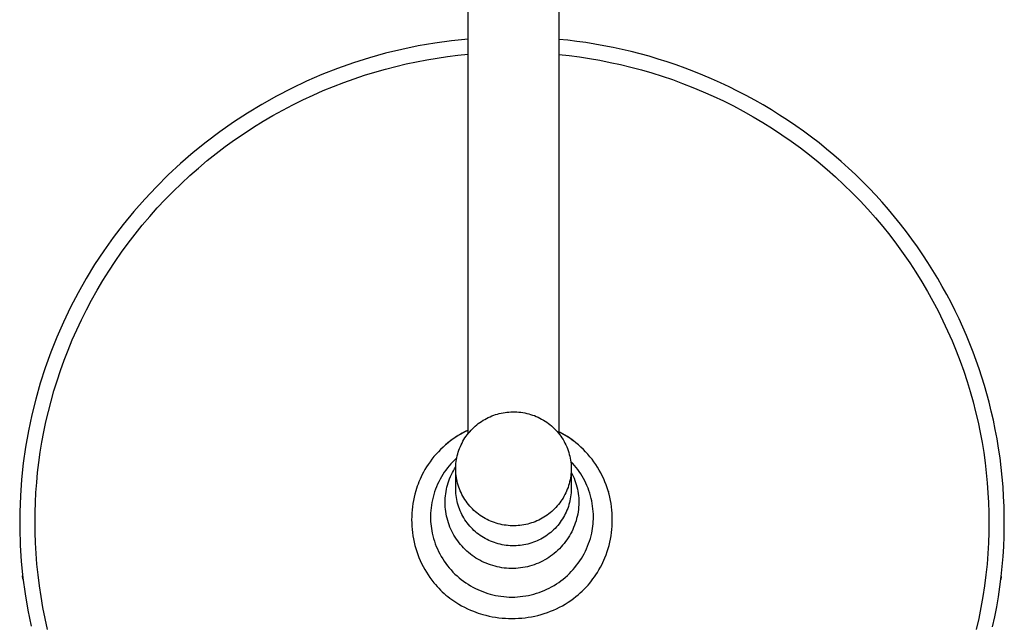
# Model space of a CAD drawing. Units: millimetres. Extents: x -650 to 416, y -2165 to 2218.
# Drawn here: x 145 to 383, y -2070 to -1924 of the extents above; entities that cross this region are included whole.
import ezdxf

# ---------------------------------------------------------------- set-up
doc = ezdxf.new("R2010")
doc.units = ezdxf.units.MM
doc.header["$MEASUREMENT"] = 0
doc.layers.add('Default', color=7, linetype='Continuous', true_color=0x000000)

msp = doc.modelspace()

# ---------------------------------------------------------------- linework, layer by layer
at = {"layer": 'Default', "color": 7, "true_color": 0xffffff}
for p, q in [((253.2, -2023.83), (253.2, -1758.09)), ((275.2, -1758.09), (275.2, -2023.86)), ((249.15, -1928.73), (245.13, -1929.28)), ((253.2, -1928.31), (249.15, -1928.73)), ((277.36, -1928.6), (275.2, -1928.38)), ((279.54, -1928.87), (277.36, -1928.6)), ((281.72, -1929.17), (279.54, -1928.87)), ((237.15, -1930.8), (233.2, -1931.76)), ((241.12, -1929.97), (237.15, -1930.8)), ((245.13, -1929.28), (241.12, -1929.97)), ((283.91, -1929.52), (281.72, -1929.17)), ((286.09, -1929.91), (283.91, -1929.52)), ((288.29, -1930.34), (286.09, -1929.91)), ((290.48, -1930.81), (288.29, -1930.34)), ((292.67, -1931.33), (290.48, -1930.81)), ((229.29, -1932.86), (225.41, -1934.08)), ((233.2, -1931.76), (229.29, -1932.86)), ((240.73, -1933.81), (243.24, -1933.33)), ((243.24, -1933.33), (245.74, -1932.91)), ((245.74, -1932.91), (248.24, -1932.55)), ((248.24, -1932.55), (250.72, -1932.25)), ((250.72, -1932.25), (253.2, -1931.99)), ((275.2, -1932.07), (277.66, -1932.33)), ((277.66, -1932.33), (280.14, -1932.65)), ((280.14, -1932.65), (282.62, -1933.03)), ((282.62, -1933.03), (285.12, -1933.46)), ((285.12, -1933.46), (287.62, -1933.95)), ((294.86, -1931.89), (292.67, -1931.33)), ((297.04, -1932.49), (294.86, -1931.89)), ((299.23, -1933.14), (297.04, -1932.49)), ((301.4, -1933.83), (299.23, -1933.14)), ((221.58, -1935.44), (217.8, -1936.93)), ((225.41, -1934.08), (221.58, -1935.44)), ((230.64, -1936.3), (233.17, -1935.59)), ((233.17, -1935.59), (235.69, -1934.94)), ((235.69, -1934.94), (238.21, -1934.34)), ((238.21, -1934.34), (240.73, -1933.81)), ((287.62, -1933.95), (290.13, -1934.5)), ((290.13, -1934.5), (292.64, -1935.11)), ((292.64, -1935.11), (295.15, -1935.78)), ((295.15, -1935.78), (297.66, -1936.5)), ((303.57, -1934.56), (301.4, -1933.83)), ((305.74, -1935.34), (303.57, -1934.56)), ((307.89, -1936.16), (305.74, -1935.34)), ((217.8, -1936.93), (214.07, -1938.54)), ((223.1, -1938.81), (225.61, -1937.92)), ((225.61, -1937.92), (228.13, -1937.08)), ((228.13, -1937.08), (230.64, -1936.3)), ((297.66, -1936.5), (300.16, -1937.29)), ((300.16, -1937.29), (302.66, -1938.14)), ((302.66, -1938.14), (305.15, -1939.05)), ((310.03, -1937.02), (307.89, -1936.16)), ((312.16, -1937.93), (310.03, -1937.02)), ((314.28, -1938.88), (312.16, -1937.93)), ((210.4, -1940.28), (206.79, -1942.14)), ((214.07, -1938.54), (210.4, -1940.28)), ((215.65, -1941.88), (218.12, -1940.79)), ((218.12, -1940.79), (220.61, -1939.77)), ((220.61, -1939.77), (223.1, -1938.81)), ((305.15, -1939.05), (307.64, -1940.02)), ((307.64, -1940.02), (310.11, -1941.05)), ((316.38, -1939.87), (314.28, -1938.88)), ((318.47, -1940.9), (316.38, -1939.87)), ((206.79, -1942.14), (203.24, -1944.13)), ((210.76, -1944.23), (213.19, -1943.02)), ((213.19, -1943.02), (215.65, -1941.88)), ((310.11, -1941.05), (312.56, -1942.14)), ((312.56, -1942.14), (315.01, -1943.29)), ((320.54, -1941.98), (318.47, -1940.9)), ((322.59, -1943.1), (320.54, -1941.98)), ((324.62, -1944.26), (322.59, -1943.1)), ((203.24, -1944.13), (199.77, -1946.23)), ((205.94, -1946.82), (208.34, -1945.49)), ((208.34, -1945.49), (210.76, -1944.23)), ((315.01, -1943.29), (317.43, -1944.51)), ((317.43, -1944.51), (319.83, -1945.78)), ((326.63, -1945.46), (324.62, -1944.26)), ((328.62, -1946.7), (326.63, -1945.46)), ((199.77, -1946.23), (196.36, -1948.45)), ((203.58, -1948.21), (205.94, -1946.82)), ((319.83, -1945.78), (322.2, -1947.11)), ((322.2, -1947.11), (324.55, -1948.51)), ((330.58, -1947.98), (328.62, -1946.7)), ((196.36, -1948.45), (193.04, -1950.79)), ((198.93, -1951.16), (201.24, -1949.66)), ((201.24, -1949.66), (203.58, -1948.21)), ((324.55, -1948.51), (326.88, -1949.96)), ((326.88, -1949.96), (329.17, -1951.47)), ((332.52, -1949.29), (330.58, -1947.98)), ((334.43, -1950.65), (332.52, -1949.29)), ((193.04, -1950.79), (189.8, -1953.24)), ((194.4, -1954.35), (196.65, -1952.73)), ((196.65, -1952.73), (198.93, -1951.16)), ((329.17, -1951.47), (331.43, -1953.04)), ((336.32, -1952.04), (334.43, -1950.65)), ((338.18, -1953.47), (336.32, -1952.04)), ((189.8, -1953.24), (186.64, -1955.79)), ((192.2, -1956.02), (194.4, -1954.35)), ((331.43, -1953.04), (333.66, -1954.66)), ((333.66, -1954.66), (335.85, -1956.34)), ((340, -1954.94), (338.18, -1953.47)), ((341.8, -1956.44), (340, -1954.94)), ((186.64, -1955.79), (183.56, -1958.45)), ((190.03, -1957.75), (192.2, -1956.02)), ((335.85, -1956.34), (338, -1958.07)), ((343.57, -1957.98), (341.8, -1956.44)), ((183.56, -1958.45), (180.59, -1961.21)), ((185.81, -1961.37), (187.9, -1959.54)), ((187.9, -1959.54), (190.03, -1957.75)), ((338, -1958.07), (340.11, -1959.86)), ((340.11, -1959.86), (342.18, -1961.69)), ((345.3, -1959.54), (343.57, -1957.98)), ((347, -1961.14), (345.3, -1959.54)), ((180.59, -1961.21), (177.7, -1964.08)), ((183.77, -1963.26), (185.81, -1961.37)), ((342.18, -1961.69), (344.2, -1963.58)), ((348.67, -1962.77), (347, -1961.14)), ((177.7, -1964.08), (174.92, -1967.04)), ((181.78, -1965.19), (183.77, -1963.26)), ((344.2, -1963.58), (346.18, -1965.51)), ((350.3, -1964.43), (348.67, -1962.77)), ((351.9, -1966.12), (350.3, -1964.43)), ((174.92, -1967.04), (172.24, -1970.09)), ((179.83, -1967.17), (181.78, -1965.19)), ((346.18, -1965.51), (348.11, -1967.49)), ((353.46, -1967.84), (351.9, -1966.12)), ((176.09, -1971.27), (177.94, -1969.2)), ((177.94, -1969.2), (179.83, -1967.17)), ((348.11, -1967.49), (349.98, -1969.51)), ((354.98, -1969.58), (353.46, -1967.84)), ((172.24, -1970.09), (169.66, -1973.23)), ((174.3, -1973.38), (176.09, -1971.27)), ((349.98, -1969.51), (351.81, -1971.58)), ((351.81, -1971.58), (353.59, -1973.68)), ((356.46, -1971.35), (354.98, -1969.58)), ((357.91, -1973.14), (356.46, -1971.35)), ((169.66, -1973.23), (167.25, -1976.38)), ((172.57, -1975.53), (174.3, -1973.38)), ((353.59, -1973.68), (355.31, -1975.83)), ((359.32, -1974.96), (357.91, -1973.14)), ((167.25, -1976.38), (164.95, -1979.61)), ((170.89, -1977.72), (172.57, -1975.53)), ((355.31, -1975.83), (356.97, -1978.01)), ((360.68, -1976.8), (359.32, -1974.96)), ((169.26, -1979.94), (170.89, -1977.72)), ((356.97, -1978.01), (358.58, -1980.23)), ((362.01, -1978.66), (360.68, -1976.8)), ((363.3, -1980.53), (362.01, -1978.66)), ((164.95, -1979.61), (162.76, -1982.92)), ((167.7, -1982.19), (169.26, -1979.94)), ((358.58, -1980.23), (360.13, -1982.48)), ((364.54, -1982.43), (363.3, -1980.53)), ((162.76, -1982.92), (160.69, -1986.3)), ((166.19, -1984.48), (167.7, -1982.19)), ((360.13, -1982.48), (361.62, -1984.76)), ((365.74, -1984.34), (364.54, -1982.43)), ((164.74, -1986.8), (166.19, -1984.48)), ((361.62, -1984.76), (363.06, -1987.06)), ((366.91, -1986.27), (365.74, -1984.34)), ((160.69, -1986.3), (158.74, -1989.75)), ((163.35, -1989.14), (164.74, -1986.8)), ((363.06, -1987.06), (364.43, -1989.4)), ((368.03, -1988.21), (366.91, -1986.27)), ((369.11, -1990.16), (368.03, -1988.21)), ((158.74, -1989.75), (156.9, -1993.26)), ((162.03, -1991.5), (163.35, -1989.14)), ((364.43, -1989.4), (365.74, -1991.75)), ((370.14, -1992.13), (369.11, -1990.16)), ((156.9, -1993.26), (155.18, -1996.84)), ((160.77, -1993.89), (162.03, -1991.5)), ((365.74, -1991.75), (366.99, -1994.13)), ((371.14, -1994.11), (370.14, -1992.13)), ((159.56, -1996.3), (160.77, -1993.89)), ((366.99, -1994.13), (368.18, -1996.53)), ((372.09, -1996.09), (371.14, -1994.11)), ((155.18, -1996.84), (153.59, -2000.47)), ((158.43, -1998.72), (159.56, -1996.3)), ((368.18, -1996.53), (369.31, -1998.95)), ((373, -1998.09), (372.09, -1996.09)), ((157.35, -2001.16), (158.43, -1998.72)), ((369.31, -1998.95), (370.38, -2001.38)), ((373.87, -2000.09), (373, -1998.09)), ((374.7, -2002.1), (373.87, -2000.09)), ((153.59, -2000.47), (152.12, -2004.15)), ((156.34, -2003.62), (157.35, -2001.16)), ((370.38, -2001.38), (371.38, -2003.82)), ((375.48, -2004.11), (374.7, -2002.1)), ((152.12, -2004.15), (150.78, -2007.88)), ((155.39, -2006.08), (156.34, -2003.62)), ((371.38, -2003.82), (372.32, -2006.27)), ((376.23, -2006.12), (375.48, -2004.11)), ((154.5, -2008.55), (155.39, -2006.08)), ((372.32, -2006.27), (373.2, -2008.73)), ((376.93, -2008.14), (376.23, -2006.12)), ((150.78, -2007.88), (149.57, -2011.66)), ((153.67, -2011.03), (154.5, -2008.55)), ((373.2, -2008.73), (374.02, -2011.2)), ((377.59, -2010.16), (376.93, -2008.14)), ((149.57, -2011.66), (148.49, -2015.47)), ((152.91, -2013.51), (153.67, -2011.03)), ((374.02, -2011.2), (374.77, -2013.67)), ((378.22, -2012.18), (377.59, -2010.16)), ((378.8, -2014.19), (378.22, -2012.18)), ((152.21, -2016), (152.91, -2013.51)), ((374.77, -2013.67), (375.47, -2016.14)), ((379.34, -2016.21), (378.8, -2014.19)), ((148.49, -2015.47), (147.53, -2019.32)), ((151.56, -2018.48), (152.21, -2016)), ((375.47, -2016.14), (376.1, -2018.61)), ((379.89, -2018.4), (379.34, -2016.21)), ((147.53, -2019.32), (146.71, -2023.2)), ((150.98, -2020.96), (151.56, -2018.48)), ((258.94, -2019.57), (259.39, -2019.4)), ((259.39, -2019.4), (259.83, -2019.25)), ((259.83, -2019.25), (260.29, -2019.11)), ((260.29, -2019.11), (260.75, -2018.99)), ((260.75, -2018.99), (261.21, -2018.88)), ((261.21, -2018.88), (261.68, -2018.79)), ((261.68, -2018.79), (262.14, -2018.72)), ((262.14, -2018.72), (262.61, -2018.66)), ((262.61, -2018.66), (263.09, -2018.62)), ((263.09, -2018.62), (263.56, -2018.6)), ((263.56, -2018.6), (264.03, -2018.59)), ((264.03, -2018.59), (264.52, -2018.59)), ((264.52, -2018.59), (265, -2018.6)), ((265, -2018.6), (265.49, -2018.64)), ((265.49, -2018.64), (265.97, -2018.69)), ((265.97, -2018.69), (266.45, -2018.75)), ((266.45, -2018.75), (266.93, -2018.84)), ((266.93, -2018.84), (267.4, -2018.94)), ((267.4, -2018.94), (267.87, -2019.06)), ((267.87, -2019.06), (268.34, -2019.19)), ((268.34, -2019.19), (268.8, -2019.34)), ((268.8, -2019.34), (269.26, -2019.5)), ((376.1, -2018.61), (376.68, -2021.08)), ((380.39, -2020.62), (379.89, -2018.4)), ((150.46, -2023.44), (150.98, -2020.96)), ((254.92, -2022.03), (255.28, -2021.73)), ((255.28, -2021.73), (255.65, -2021.43)), ((255.65, -2021.43), (256.03, -2021.15)), ((256.03, -2021.15), (256.42, -2020.88)), ((256.42, -2020.88), (256.82, -2020.63)), ((256.82, -2020.63), (257.23, -2020.39)), ((257.23, -2020.39), (257.65, -2020.16)), ((257.65, -2020.16), (258.07, -2019.95)), ((258.07, -2019.95), (258.5, -2019.75)), ((258.5, -2019.75), (258.94, -2019.57)), ((269.26, -2019.5), (269.7, -2019.69)), ((269.7, -2019.69), (270.15, -2019.88)), ((270.15, -2019.88), (270.58, -2020.09)), ((270.58, -2020.09), (271.01, -2020.32)), ((271.01, -2020.32), (271.43, -2020.56)), ((271.43, -2020.56), (271.84, -2020.82)), ((271.84, -2020.82), (272.25, -2021.09)), ((272.25, -2021.09), (272.64, -2021.38)), ((272.64, -2021.38), (273.02, -2021.67)), ((273.02, -2021.67), (273.39, -2021.99)), ((376.68, -2021.08), (377.19, -2023.54)), ((380.86, -2022.86), (380.39, -2020.62)), ((146.71, -2023.2), (146.03, -2027.11)), ((150, -2025.91), (150.46, -2023.44)), ((251.09, -2024.14), (250.41, -2024.57)), ((251.4, -2023.99), (250.82, -2024.34)), ((251.78, -2023.74), (251.09, -2024.14)), ((251.99, -2023.67), (251.4, -2023.99)), ((252.48, -2023.37), (251.78, -2023.74)), ((252.59, -2023.36), (251.99, -2023.67)), ((253.2, -2023.01), (252.48, -2023.37)), ((253.2, -2023.07), (252.59, -2023.36)), ((252.7, -2024.5), (252.98, -2024.11)), ((252.98, -2024.11), (253.28, -2023.74)), ((253.28, -2023.74), (253.58, -2023.38)), ((253.58, -2023.38), (253.9, -2023.02)), ((253.9, -2023.02), (254.23, -2022.68)), ((254.23, -2022.68), (254.57, -2022.35)), ((254.57, -2022.35), (254.92, -2022.03)), ((273.39, -2021.99), (273.75, -2022.31)), ((273.75, -2022.31), (274.1, -2022.65)), ((274.1, -2022.65), (274.44, -2023)), ((274.44, -2023), (274.76, -2023.36)), ((274.76, -2023.36), (275.08, -2023.73)), ((275.08, -2023.73), (275.37, -2024.11)), ((275.54, -2023.57), (275.2, -2023.39)), ((275.76, -2023.73), (275.2, -2023.44)), ((275.37, -2024.11), (275.66, -2024.5)), ((276.12, -2023.89), (275.54, -2023.57)), ((276.31, -2024.04), (275.76, -2023.73)), ((276.69, -2024.22), (276.12, -2023.89)), ((276.86, -2024.36), (276.31, -2024.04)), ((277.25, -2024.57), (276.69, -2024.22)), ((377.19, -2023.54), (377.65, -2026)), ((381.28, -2025.12), (380.86, -2022.86)), ((149.6, -2028.37), (150, -2025.91)), ((247.71, -2026.6), (247.12, -2027.13)), ((248.32, -2026.09), (247.71, -2026.6)), ((248.47, -2025.96), (247.85, -2026.47)), ((248.95, -2025.61), (248.32, -2026.09)), ((249.1, -2025.47), (248.47, -2025.96)), ((249.59, -2025.14), (248.95, -2025.61)), ((249.75, -2025.01), (249.1, -2025.47)), ((250.25, -2024.7), (249.59, -2025.14)), ((250.41, -2024.57), (249.75, -2025.01)), ((250.82, -2024.34), (250.25, -2024.7)), ((251.32, -2026.98), (251.51, -2026.54)), ((251.51, -2026.54), (251.72, -2026.12)), ((251.72, -2026.12), (251.95, -2025.7)), ((251.95, -2025.7), (252.19, -2025.29)), ((252.19, -2025.29), (252.44, -2024.89)), ((252.44, -2024.89), (252.7, -2024.5)), ((275.66, -2024.5), (275.93, -2024.9)), ((275.93, -2024.9), (276.19, -2025.31)), ((276.19, -2025.31), (276.43, -2025.73)), ((276.43, -2025.73), (276.66, -2026.16)), ((276.66, -2026.16), (276.87, -2026.6)), ((277.39, -2024.7), (276.86, -2024.36)), ((276.87, -2026.6), (277.07, -2027.04)), ((277.8, -2024.94), (277.25, -2024.57)), ((278.05, -2025.14), (277.39, -2024.7)), ((278.33, -2025.32), (277.8, -2024.94)), ((278.69, -2025.61), (278.05, -2025.14)), ((278.86, -2025.72), (278.33, -2025.32)), ((279.32, -2026.1), (278.69, -2025.61)), ((279.93, -2026.6), (279.32, -2026.1)), ((280.53, -2027.13), (279.93, -2026.6)), ((377.65, -2026), (378.05, -2028.46)), ((381.66, -2027.41), (381.28, -2025.12)), ((146.03, -2027.11), (145.47, -2031.04)), ((149.25, -2030.83), (149.6, -2028.37)), ((245.45, -2028.82), (244.93, -2029.42)), ((245.99, -2028.24), (245.45, -2028.82)), ((246.54, -2027.67), (245.99, -2028.24)), ((247.12, -2027.13), (246.54, -2027.67)), ((250.57, -2029.22), (250.69, -2028.77)), ((250.69, -2028.77), (250.82, -2028.31)), ((250.82, -2028.31), (250.97, -2027.86)), ((250.97, -2027.86), (251.14, -2027.42)), ((251.14, -2027.42), (251.32, -2026.98)), ((277.07, -2027.04), (277.25, -2027.49)), ((277.25, -2027.49), (277.42, -2027.94)), ((277.42, -2027.94), (277.57, -2028.41)), ((277.57, -2028.41), (277.7, -2028.87)), ((277.7, -2028.87), (277.82, -2029.34)), ((281.1, -2027.68), (280.53, -2027.13)), ((281.66, -2028.24), (281.1, -2027.68)), ((282.19, -2028.83), (281.66, -2028.24)), ((282.71, -2029.43), (282.19, -2028.83)), ((378.05, -2028.46), (378.39, -2030.9)), ((382, -2029.71), (381.66, -2027.41)), ((145.47, -2031.04), (145.06, -2034.98)), ((148.96, -2033.27), (149.25, -2030.83)), ((243.52, -2031.33), (243.13, -2031.93)), ((243.97, -2030.68), (243.52, -2031.33)), ((244.44, -2030.04), (243.97, -2030.68)), ((244.93, -2029.42), (244.44, -2030.04)), ((249.05, -2031.14), (248.61, -2031.64)), ((249.5, -2030.65), (249.05, -2031.14)), ((249.96, -2030.18), (249.5, -2030.65)), ((250.44, -2029.73), (249.96, -2030.18)), ((250.22, -2031.57), (250.26, -2031.09)), ((250.26, -2031.09), (250.31, -2030.62)), ((250.31, -2030.62), (250.38, -2030.15)), ((250.38, -2030.15), (250.47, -2029.69)), ((250.47, -2029.69), (250.57, -2029.22)), ((277.82, -2029.34), (277.92, -2029.82)), ((277.92, -2029.82), (278.01, -2030.29)), ((278.01, -2030.29), (278.07, -2030.77)), ((278.5, -2031.04), (278.06, -2030.57)), ((278.07, -2030.77), (278.12, -2031.26)), ((278.12, -2031.26), (278.16, -2031.74)), ((278.93, -2031.53), (278.5, -2031.04)), ((283.2, -2030.05), (282.71, -2029.43)), ((283.67, -2030.68), (283.2, -2030.05)), ((284.13, -2031.33), (283.67, -2030.68)), ((284.55, -2032), (284.13, -2031.33)), ((378.39, -2030.9), (378.68, -2033.33)), ((382.29, -2032.03), (382, -2029.71)), ((148.73, -2035.7), (148.96, -2033.27)), ((242.1, -2033.74), (241.82, -2034.32)), ((242.4, -2033.17), (242.1, -2033.74)), ((242.75, -2032.55), (242.4, -2033.17)), ((243.13, -2031.93), (242.75, -2032.55)), ((247.06, -2033.77), (246.72, -2034.34)), ((247.42, -2033.22), (247.06, -2033.77)), ((247.8, -2032.68), (247.42, -2033.22)), ((248.2, -2032.15), (247.8, -2032.68)), ((248.61, -2031.64), (248.2, -2032.15)), ((248.93, -2034.27), (249.15, -2033.78)), ((249.15, -2033.78), (249.38, -2033.3)), ((249.38, -2033.3), (249.64, -2032.83)), ((249.64, -2032.83), (249.91, -2032.36)), ((249.91, -2032.36), (250.19, -2031.91)), ((250.19, -2032.04), (250.22, -2031.57)), ((250.19, -2032.51), (250.19, -2032.04)), ((250.2, -2033), (250.19, -2032.51)), ((250.19, -2037.37), (250.19, -2032.51)), ((250.24, -2033.48), (250.2, -2033)), ((250.29, -2033.96), (250.24, -2033.48)), ((278.11, -2033.64), (278.05, -2034.11)), ((278.15, -2033.17), (278.11, -2033.64)), ((278.17, -2032.7), (278.15, -2033.17)), ((278.16, -2031.74), (278.18, -2032.22)), ((278.18, -2032.22), (278.17, -2032.7)), ((278.18, -2032.84), (278.18, -2037.22)), ((278.18, -2033.16), (278.43, -2033.65)), ((278.43, -2033.65), (278.66, -2034.14)), ((279.34, -2032.03), (278.93, -2031.53)), ((279.73, -2032.54), (279.34, -2032.03)), ((280.11, -2033.06), (279.73, -2032.54)), ((280.47, -2033.6), (280.11, -2033.06)), ((280.81, -2034.15), (280.47, -2033.6)), ((284.96, -2032.67), (284.55, -2032)), ((285.34, -2033.36), (284.96, -2032.67)), ((285.7, -2034.07), (285.34, -2033.36)), ((378.68, -2033.33), (378.91, -2035.75)), ((382.53, -2034.37), (382.29, -2032.03)), ((145.06, -2034.98), (144.77, -2038.93)), ((148.55, -2038.11), (148.73, -2035.7)), ((241.09, -2036.05), (240.88, -2036.6)), ((241.3, -2035.5), (241.09, -2036.05)), ((241.55, -2034.91), (241.3, -2035.5)), ((241.82, -2034.32), (241.55, -2034.91)), ((245.81, -2036.1), (245.55, -2036.7)), ((246.09, -2035.5), (245.81, -2036.1)), ((246.4, -2034.91), (246.09, -2035.5)), ((246.72, -2034.34), (246.4, -2034.91)), ((248.21, -2036.29), (248.36, -2035.77)), ((248.36, -2035.77), (248.53, -2035.27)), ((248.53, -2035.27), (248.72, -2034.76)), ((248.72, -2034.76), (248.93, -2034.27)), ((250.36, -2034.44), (250.29, -2033.96)), ((250.44, -2034.92), (250.36, -2034.44)), ((250.54, -2035.4), (250.44, -2034.92)), ((250.66, -2035.87), (250.54, -2035.4)), ((250.8, -2036.33), (250.66, -2035.87)), ((277.67, -2035.97), (277.54, -2036.43)), ((277.79, -2035.51), (277.67, -2035.97)), ((277.89, -2035.05), (277.79, -2035.51)), ((277.98, -2034.58), (277.89, -2035.05)), ((278.05, -2034.11), (277.98, -2034.58)), ((278.66, -2034.14), (278.87, -2034.65)), ((278.87, -2034.65), (279.07, -2035.16)), ((279.07, -2035.16), (279.24, -2035.68)), ((279.24, -2035.68), (279.4, -2036.2)), ((281.13, -2034.71), (280.81, -2034.15)), ((281.43, -2035.28), (281.13, -2034.71)), ((281.72, -2035.86), (281.43, -2035.28)), ((281.98, -2036.45), (281.72, -2035.86)), ((286.03, -2034.78), (285.7, -2034.07)), ((286.34, -2035.51), (286.03, -2034.78)), ((286.62, -2036.24), (286.34, -2035.51)), ((378.91, -2035.75), (379.09, -2038.15)), ((382.73, -2036.73), (382.53, -2034.37)), ((148.42, -2040.51), (148.55, -2038.11)), ((240.31, -2038.48), (240.13, -2039.24)), ((240.52, -2037.72), (240.31, -2038.48)), ((240.7, -2037.16), (240.52, -2037.72)), ((240.88, -2036.6), (240.7, -2037.16)), ((244.89, -2038.57), (244.72, -2039.21)), ((245.09, -2037.94), (244.89, -2038.57)), ((245.31, -2037.32), (245.09, -2037.94)), ((245.55, -2036.7), (245.31, -2037.32)), ((247.71, -2038.92), (247.77, -2038.39)), ((247.77, -2038.39), (247.86, -2037.86)), ((247.86, -2037.86), (247.96, -2037.33)), ((247.96, -2037.33), (248.07, -2036.81)), ((248.07, -2036.81), (248.21, -2036.29)), ((250.2, -2037.85), (250.19, -2037.37)), ((250.24, -2038.34), (250.2, -2037.85)), ((250.29, -2038.82), (250.24, -2038.34)), ((250.95, -2036.79), (250.8, -2036.33)), ((251.11, -2037.25), (250.95, -2036.79)), ((251.29, -2037.7), (251.11, -2037.25)), ((251.49, -2038.14), (251.29, -2037.7)), ((251.7, -2038.58), (251.49, -2038.14)), ((276.85, -2038.19), (276.64, -2038.62)), ((277.04, -2037.76), (276.85, -2038.19)), ((277.22, -2037.32), (277.04, -2037.76)), ((277.39, -2036.88), (277.22, -2037.32)), ((277.54, -2036.43), (277.39, -2036.88)), ((278.14, -2038.18), (278.09, -2038.66)), ((278.17, -2037.7), (278.14, -2038.18)), ((278.18, -2037.22), (278.17, -2037.7)), ((279.4, -2036.2), (279.54, -2036.73)), ((279.54, -2036.73), (279.67, -2037.26)), ((279.67, -2037.26), (279.77, -2037.8)), ((279.77, -2037.8), (279.86, -2038.34)), ((279.86, -2038.34), (279.92, -2038.89)), ((282.23, -2037.05), (281.98, -2036.45)), ((282.45, -2037.66), (282.23, -2037.05)), ((282.65, -2038.27), (282.45, -2037.66)), ((282.84, -2038.89), (282.65, -2038.27)), ((286.88, -2036.98), (286.62, -2036.24)), ((287.12, -2037.73), (286.88, -2036.98)), ((287.33, -2038.49), (287.12, -2037.73)), ((287.15, -2037.85), (287.27, -2037.92)), ((287.51, -2039.26), (287.33, -2038.49)), ((379.09, -2038.15), (379.22, -2040.54)), ((382.88, -2039.1), (382.73, -2036.73)), ((144.77, -2038.93), (144.62, -2042.9)), ((148.34, -2042.89), (148.42, -2040.51)), ((239.83, -2040.78), (239.72, -2041.56)), ((239.97, -2040.01), (239.83, -2040.78)), ((240.13, -2039.24), (239.97, -2040.01)), ((244.43, -2040.5), (244.32, -2041.15)), ((244.56, -2039.85), (244.43, -2040.5)), ((244.72, -2039.21), (244.56, -2039.85)), ((247.63, -2040.53), (247.64, -2039.99)), ((247.64, -2041.08), (247.63, -2040.53)), ((247.64, -2039.99), (247.66, -2039.45)), ((247.66, -2039.45), (247.71, -2038.92)), ((250.36, -2039.3), (250.29, -2038.82)), ((250.44, -2039.77), (250.36, -2039.3)), ((250.54, -2040.25), (250.44, -2039.77)), ((250.66, -2040.72), (250.54, -2040.25)), ((250.8, -2041.19), (250.66, -2040.72)), ((251.93, -2039), (251.7, -2038.58)), ((252.18, -2039.42), (251.93, -2039)), ((252.43, -2039.84), (252.18, -2039.42)), ((252.7, -2040.24), (252.43, -2039.84)), ((252.99, -2040.63), (252.7, -2040.24)), ((253.29, -2041.01), (252.99, -2040.63)), ((275.38, -2040.62), (275.09, -2041)), ((275.66, -2040.24), (275.38, -2040.62)), ((275.92, -2039.85), (275.66, -2040.24)), ((276.18, -2039.45), (275.92, -2039.85)), ((276.41, -2039.04), (276.18, -2039.45)), ((276.64, -2038.62), (276.41, -2039.04)), ((277.74, -2040.56), (277.62, -2041.02)), ((277.86, -2040.09), (277.74, -2040.56)), ((277.95, -2039.62), (277.86, -2040.09)), ((278.03, -2039.14), (277.95, -2039.62)), ((278.09, -2038.66), (278.03, -2039.14)), ((279.92, -2038.89), (279.97, -2039.43)), ((279.97, -2039.43), (280, -2039.98)), ((280.01, -2040.53), (279.99, -2041.09)), ((280, -2039.98), (280.01, -2040.53)), ((283, -2039.52), (282.84, -2038.89)), ((283.14, -2040.15), (283, -2039.52)), ((283.26, -2040.78), (283.14, -2040.15)), ((283.36, -2041.42), (283.26, -2040.78)), ((287.67, -2040.03), (287.51, -2039.26)), ((287.8, -2040.8), (287.67, -2040.03)), ((287.91, -2041.57), (287.8, -2040.8)), ((379.22, -2040.54), (379.29, -2042.91)), ((382.98, -2041.49), (382.88, -2039.1)), ((144.62, -2042.9), (144.61, -2046.86)), ((148.32, -2045.26), (148.34, -2042.89)), ((239.57, -2043.12), (239.53, -2043.9)), ((239.63, -2042.34), (239.57, -2043.12)), ((239.72, -2041.56), (239.63, -2042.34)), ((244.12, -2043.12), (244.1, -2043.78)), ((244.16, -2042.46), (244.12, -2043.12)), ((244.23, -2041.8), (244.16, -2042.46)), ((244.32, -2041.15), (244.23, -2041.8)), ((247.67, -2041.63), (247.64, -2041.08)), ((247.72, -2042.18), (247.67, -2041.63)), ((247.79, -2042.73), (247.72, -2042.18)), ((247.88, -2043.28), (247.79, -2042.73)), ((247.98, -2043.82), (247.88, -2043.28)), ((250.95, -2041.65), (250.8, -2041.19)), ((251.11, -2042.1), (250.95, -2041.65)), ((251.29, -2042.55), (251.11, -2042.1)), ((251.49, -2042.99), (251.29, -2042.55)), ((251.7, -2043.43), (251.49, -2042.99)), ((253.6, -2041.38), (253.29, -2041.01)), ((253.92, -2041.74), (253.6, -2041.38)), ((254.26, -2042.09), (253.92, -2041.74)), ((254.61, -2042.43), (254.26, -2042.09)), ((254.97, -2042.75), (254.61, -2042.43)), ((255.34, -2043.06), (254.97, -2042.75)), ((255.73, -2043.36), (255.34, -2043.06)), ((272.71, -2043.31), (272.33, -2043.59)), ((273.08, -2043.01), (272.71, -2043.31)), ((273.45, -2042.71), (273.08, -2043.01)), ((273.8, -2042.39), (273.45, -2042.71)), ((274.14, -2042.06), (273.8, -2042.39)), ((274.47, -2041.71), (274.14, -2042.06)), ((274.78, -2041.36), (274.47, -2041.71)), ((275.09, -2041), (274.78, -2041.36)), ((276.74, -2043.26), (276.52, -2043.69)), ((276.95, -2042.83), (276.74, -2043.26)), ((277.14, -2042.38), (276.95, -2042.83)), ((277.31, -2041.94), (277.14, -2042.38)), ((277.47, -2041.48), (277.31, -2041.94)), ((277.62, -2041.02), (277.47, -2041.48)), ((279.73, -2043.33), (279.61, -2043.88)), ((279.82, -2042.78), (279.73, -2043.33)), ((279.9, -2042.22), (279.82, -2042.78)), ((279.96, -2041.65), (279.9, -2042.22)), ((279.99, -2041.09), (279.96, -2041.65)), ((283.44, -2042.07), (283.36, -2041.42)), ((283.49, -2042.71), (283.44, -2042.07)), ((283.53, -2043.36), (283.49, -2042.71)), ((288, -2042.35), (287.91, -2041.57)), ((288.06, -2043.14), (288, -2042.35)), ((288.1, -2043.92), (288.06, -2043.14)), ((379.29, -2042.91), (379.32, -2045.26)), ((383.04, -2043.89), (382.98, -2041.49)), ((148.35, -2047.78), (148.32, -2045.26)), ((239.53, -2043.9), (239.52, -2044.69)), ((239.52, -2044.69), (239.53, -2045.47)), ((239.53, -2045.47), (239.57, -2046.25)), ((244.1, -2043.78), (244.1, -2044)), ((244.1, -2044), (244.1, -2044.57)), ((244.1, -2044.57), (244.13, -2045.13)), ((244.13, -2045.13), (244.17, -2045.69)), ((244.17, -2045.69), (244.23, -2046.25)), ((248.11, -2044.36), (247.98, -2043.82)), ((248.25, -2044.89), (248.11, -2044.36)), ((248.41, -2045.42), (248.25, -2044.89)), ((248.6, -2045.95), (248.41, -2045.42)), ((251.93, -2043.86), (251.7, -2043.43)), ((252.18, -2044.28), (251.93, -2043.86)), ((252.43, -2044.69), (252.18, -2044.28)), ((252.7, -2045.09), (252.43, -2044.69)), ((252.99, -2045.48), (252.7, -2045.09)), ((253.29, -2045.86), (252.99, -2045.48)), ((256.12, -2043.65), (255.73, -2043.36)), ((256.52, -2043.92), (256.12, -2043.65)), ((256.93, -2044.17), (256.52, -2043.92)), ((257.35, -2044.42), (256.93, -2044.17)), ((257.78, -2044.64), (257.35, -2044.42)), ((258.22, -2044.86), (257.78, -2044.64)), ((258.66, -2045.05), (258.22, -2044.86)), ((259.11, -2045.23), (258.66, -2045.05)), ((259.56, -2045.4), (259.11, -2045.23)), ((260.02, -2045.55), (259.56, -2045.4)), ((260.49, -2045.68), (260.02, -2045.55)), ((260.96, -2045.8), (260.49, -2045.68)), ((268.07, -2045.63), (267.62, -2045.75)), ((268.53, -2045.49), (268.07, -2045.63)), ((268.98, -2045.34), (268.53, -2045.49)), ((269.42, -2045.17), (268.98, -2045.34)), ((269.86, -2044.99), (269.42, -2045.17)), ((270.29, -2044.79), (269.86, -2044.99)), ((270.71, -2044.58), (270.29, -2044.79)), ((271.13, -2044.35), (270.71, -2044.58)), ((271.54, -2044.11), (271.13, -2044.35)), ((271.94, -2043.86), (271.54, -2044.11)), ((272.33, -2043.59), (271.94, -2043.86)), ((275.21, -2045.7), (274.9, -2046.08)), ((275.5, -2045.32), (275.21, -2045.7)), ((275.77, -2044.92), (275.5, -2045.32)), ((276.04, -2044.52), (275.77, -2044.92)), ((276.29, -2044.11), (276.04, -2044.52)), ((276.52, -2043.69), (276.29, -2044.11)), ((279.15, -2045.51), (278.96, -2046.05)), ((279.33, -2044.98), (279.15, -2045.51)), ((279.48, -2044.43), (279.33, -2044.98)), ((279.61, -2043.88), (279.48, -2044.43)), ((283.41, -2046.25), (283.47, -2045.69)), ((283.47, -2045.69), (283.51, -2045.13)), ((283.51, -2045.13), (283.53, -2044.57)), ((283.54, -2044), (283.53, -2043.36)), ((283.53, -2044.57), (283.54, -2044)), ((288.07, -2046.27), (288.1, -2045.49)), ((288.12, -2044.7), (288.1, -2043.92)), ((288.1, -2045.49), (288.12, -2044.7)), ((379.32, -2045.26), (379.29, -2047.78)), ((383.04, -2046.3), (383.04, -2043.89)), ((144.61, -2046.86), (144.73, -2050.82)), ((148.43, -2050.33), (148.35, -2047.78)), ((239.57, -2046.25), (239.63, -2047.03)), ((239.63, -2047.03), (239.72, -2047.81)), ((239.72, -2047.81), (239.83, -2048.59)), ((244.23, -2046.25), (244.3, -2046.81)), ((244.3, -2046.81), (244.4, -2047.37)), ((244.4, -2047.37), (244.51, -2047.92)), ((244.51, -2047.92), (244.66, -2048.58)), ((248.8, -2046.46), (248.6, -2045.95)), ((249.01, -2046.97), (248.8, -2046.46)), ((249.25, -2047.47), (249.01, -2046.97)), ((249.5, -2047.96), (249.25, -2047.47)), ((249.77, -2048.45), (249.5, -2047.96)), ((253.6, -2046.24), (253.29, -2045.86)), ((253.92, -2046.6), (253.6, -2046.24)), ((254.26, -2046.94), (253.92, -2046.6)), ((254.61, -2047.28), (254.26, -2046.94)), ((254.97, -2047.6), (254.61, -2047.28)), ((255.34, -2047.92), (254.97, -2047.6)), ((255.73, -2048.21), (255.34, -2047.92)), ((261.44, -2045.9), (260.96, -2045.8)), ((261.91, -2045.98), (261.44, -2045.9)), ((262.39, -2046.05), (261.91, -2045.98)), ((262.88, -2046.1), (262.39, -2046.05)), ((263.36, -2046.14), (262.88, -2046.1)), ((263.84, -2046.15), (263.36, -2046.14)), ((264.33, -2046.15), (263.84, -2046.15)), ((264.8, -2046.14), (264.33, -2046.15)), ((265.28, -2046.12), (264.8, -2046.14)), ((265.75, -2046.07), (265.28, -2046.12)), ((266.22, -2046.02), (265.75, -2046.07)), ((266.69, -2045.94), (266.22, -2046.02)), ((267.15, -2045.85), (266.69, -2045.94)), ((267.62, -2045.75), (267.15, -2045.85)), ((272.82, -2048.07), (272.44, -2048.36)), ((273.2, -2047.77), (272.82, -2048.07)), ((273.56, -2047.46), (273.2, -2047.77)), ((273.91, -2047.13), (273.56, -2047.46)), ((274.26, -2046.79), (273.91, -2047.13)), ((274.59, -2046.44), (274.26, -2046.79)), ((274.9, -2046.08), (274.59, -2046.44)), ((278.02, -2048.1), (277.74, -2048.59)), ((278.28, -2047.6), (278.02, -2048.1)), ((278.53, -2047.09), (278.28, -2047.6)), ((278.75, -2046.57), (278.53, -2047.09)), ((278.96, -2046.05), (278.75, -2046.57)), ((282.98, -2048.57), (283.13, -2047.92)), ((283.13, -2047.92), (283.24, -2047.37)), ((283.24, -2047.37), (283.33, -2046.81)), ((283.33, -2046.81), (283.41, -2046.25)), ((287.81, -2048.61), (287.92, -2047.83)), ((287.92, -2047.83), (288.01, -2047.05)), ((288.01, -2047.05), (288.07, -2046.27)), ((379.29, -2047.78), (379.2, -2050.33)), ((382.99, -2048.72), (383.04, -2046.3)), ((148.58, -2052.89), (148.43, -2050.33)), ((239.83, -2048.59), (239.97, -2049.36)), ((239.97, -2049.36), (240.13, -2050.13)), ((240.13, -2050.13), (240.31, -2050.9)), ((244.66, -2048.58), (244.84, -2049.23)), ((244.84, -2049.23), (245.04, -2049.88)), ((245.04, -2049.88), (245.26, -2050.52)), ((250.05, -2048.92), (249.77, -2048.45)), ((250.35, -2049.39), (250.05, -2048.92)), ((250.67, -2049.84), (250.35, -2049.39)), ((251.01, -2050.28), (250.67, -2049.84)), ((251.35, -2050.71), (251.01, -2050.28)), ((256.12, -2048.5), (255.73, -2048.21)), ((256.52, -2048.77), (256.12, -2048.5)), ((256.93, -2049.03), (256.52, -2048.77)), ((257.35, -2049.27), (256.93, -2049.03)), ((257.78, -2049.5), (257.35, -2049.27)), ((258.22, -2049.71), (257.78, -2049.5)), ((258.66, -2049.91), (258.22, -2049.71)), ((259.11, -2050.09), (258.66, -2049.91)), ((259.56, -2050.25), (259.11, -2050.09)), ((260.02, -2050.4), (259.56, -2050.25)), ((260.49, -2050.54), (260.02, -2050.4)), ((268.13, -2050.46), (267.67, -2050.59)), ((268.59, -2050.32), (268.13, -2050.46)), ((269.05, -2050.16), (268.59, -2050.32)), ((269.5, -2049.99), (269.05, -2050.16)), ((269.94, -2049.8), (269.5, -2049.99)), ((270.38, -2049.6), (269.94, -2049.8)), ((270.8, -2049.38), (270.38, -2049.6)), ((271.23, -2049.15), (270.8, -2049.38)), ((271.64, -2048.9), (271.23, -2049.15)), ((272.04, -2048.64), (271.64, -2048.9)), ((272.44, -2048.36), (272.04, -2048.64)), ((276.45, -2050.44), (276.09, -2050.88)), ((276.8, -2050), (276.45, -2050.44)), ((277.13, -2049.54), (276.8, -2050)), ((277.44, -2049.07), (277.13, -2049.54)), ((277.74, -2048.59), (277.44, -2049.07)), ((282.14, -2051.11), (282.38, -2050.49)), ((282.38, -2050.49), (282.6, -2049.86)), ((282.6, -2049.86), (282.8, -2049.22)), ((282.8, -2049.22), (282.98, -2048.57)), ((287.32, -2050.91), (287.51, -2050.15)), ((287.51, -2050.15), (287.67, -2049.38)), ((287.67, -2049.38), (287.81, -2048.61)), ((379.2, -2050.33), (379.06, -2052.89)), ((382.9, -2051.15), (382.99, -2048.72)), ((144.73, -2050.82), (144.99, -2054.78)), ((240.31, -2050.9), (240.52, -2051.65)), ((240.52, -2051.65), (240.75, -2052.41)), ((240.75, -2052.41), (241.01, -2053.15)), ((245.26, -2050.52), (245.5, -2051.15)), ((245.5, -2051.15), (245.77, -2051.77)), ((245.77, -2051.77), (246.05, -2052.39)), ((246.05, -2052.39), (246.36, -2052.99)), ((251.72, -2051.13), (251.35, -2050.71)), ((252.1, -2051.53), (251.72, -2051.13)), ((252.49, -2051.92), (252.1, -2051.53)), ((252.89, -2052.3), (252.49, -2051.92)), ((253.31, -2052.66), (252.89, -2052.3)), ((253.74, -2053.01), (253.31, -2052.66)), ((260.96, -2050.65), (260.49, -2050.54)), ((261.44, -2050.75), (260.96, -2050.65)), ((261.91, -2050.84), (261.44, -2050.75)), ((262.39, -2050.9), (261.91, -2050.84)), ((262.88, -2050.95), (262.39, -2050.9)), ((263.36, -2050.99), (262.88, -2050.95)), ((263.84, -2051.01), (263.36, -2050.99)), ((264.33, -2051), (263.84, -2051.01)), ((264.81, -2051), (264.33, -2051)), ((265.29, -2050.97), (264.81, -2051)), ((265.77, -2050.93), (265.29, -2050.97)), ((266.25, -2050.87), (265.77, -2050.93)), ((266.72, -2050.79), (266.25, -2050.87)), ((267.2, -2050.7), (266.72, -2050.79)), ((267.67, -2050.59), (267.2, -2050.7)), ((274.07, -2052.85), (273.63, -2053.2)), ((274.5, -2052.48), (274.07, -2052.85)), ((274.92, -2052.1), (274.5, -2052.48)), ((275.33, -2051.71), (274.92, -2052.1)), ((275.72, -2051.3), (275.33, -2051.71)), ((276.09, -2050.88), (275.72, -2051.3)), ((281.29, -2052.93), (281.6, -2052.34)), ((281.6, -2052.34), (281.88, -2051.73)), ((281.88, -2051.73), (282.14, -2051.11)), ((286.62, -2053.16), (286.88, -2052.42)), ((286.88, -2052.42), (287.11, -2051.67)), ((287.11, -2051.67), (287.32, -2050.91)), ((382.75, -2053.58), (382.9, -2051.15)), ((144.99, -2054.78), (145.39, -2058.73)), ((148.79, -2055.48), (148.58, -2052.89)), ((241.01, -2053.15), (241.3, -2053.88)), ((241.3, -2053.88), (241.61, -2054.61)), ((241.61, -2054.61), (241.94, -2055.32)), ((246.36, -2052.99), (246.69, -2053.58)), ((246.69, -2053.58), (247.04, -2054.16)), ((247.04, -2054.16), (247.41, -2054.73)), ((247.41, -2054.73), (247.8, -2055.28)), ((254.18, -2053.35), (253.74, -2053.01)), ((254.63, -2053.66), (254.18, -2053.35)), ((255.1, -2053.97), (254.63, -2053.66)), ((255.57, -2054.25), (255.1, -2053.97)), ((256.06, -2054.52), (255.57, -2054.25)), ((256.56, -2054.78), (256.06, -2054.52)), ((257.06, -2055.03), (256.56, -2054.78)), ((257.58, -2055.25), (257.06, -2055.03)), ((258.11, -2055.46), (257.58, -2055.25)), ((270.23, -2055.18), (269.7, -2055.4)), ((270.74, -2054.95), (270.23, -2055.18)), ((271.25, -2054.7), (270.74, -2054.95)), ((271.74, -2054.43), (271.25, -2054.7)), ((272.23, -2054.15), (271.74, -2054.43)), ((272.71, -2053.85), (272.23, -2054.15)), ((273.18, -2053.53), (272.71, -2053.85)), ((273.63, -2053.2), (273.18, -2053.53)), ((279.48, -2055.74), (279.88, -2055.21)), ((279.88, -2055.21), (280.27, -2054.66)), ((280.27, -2054.66), (280.63, -2054.09)), ((280.63, -2054.09), (280.97, -2053.52)), ((280.97, -2053.52), (281.29, -2052.93)), ((285.54, -2055.65), (285.82, -2055.07)), ((285.82, -2055.07), (286.09, -2054.48)), ((286.09, -2054.48), (286.34, -2053.89)), ((286.34, -2053.89), (286.62, -2053.16)), ((379.06, -2052.89), (378.85, -2055.48)), ((382.54, -2056.02), (382.75, -2053.58)), ((149.05, -2058.08), (148.79, -2055.48)), ((241.94, -2055.32), (242.3, -2056.03)), ((242.3, -2056.03), (242.68, -2056.72)), ((242.68, -2056.72), (243.09, -2057.4)), ((243.09, -2057.4), (243.51, -2058.06)), ((247.8, -2055.28), (248.2, -2055.83)), ((248.2, -2055.83), (248.63, -2056.35)), ((248.63, -2056.35), (249.07, -2056.86)), ((249.07, -2056.86), (249.53, -2057.36)), ((249.53, -2057.36), (250.01, -2057.84)), ((258.64, -2055.65), (258.11, -2055.46)), ((259.18, -2055.82), (258.64, -2055.65)), ((259.72, -2055.98), (259.18, -2055.82)), ((260.27, -2056.11), (259.72, -2055.98)), ((260.82, -2056.22), (260.27, -2056.11)), ((261.38, -2056.32), (260.82, -2056.22)), ((261.94, -2056.39), (261.38, -2056.32)), ((262.5, -2056.45), (261.94, -2056.39)), ((263.06, -2056.49), (262.5, -2056.45)), ((263.63, -2056.5), (263.06, -2056.49)), ((264.19, -2056.5), (263.63, -2056.5)), ((264.76, -2056.48), (264.19, -2056.5)), ((265.32, -2056.43), (264.76, -2056.48)), ((265.88, -2056.37), (265.32, -2056.43)), ((266.44, -2056.29), (265.88, -2056.37)), ((267, -2056.19), (266.44, -2056.29)), ((267.55, -2056.07), (267, -2056.19)), ((268.09, -2055.93), (267.55, -2056.07)), ((268.64, -2055.77), (268.09, -2055.93)), ((269.17, -2055.59), (268.64, -2055.77)), ((269.7, -2055.4), (269.17, -2055.59)), ((277.71, -2057.75), (278.18, -2057.27)), ((278.18, -2057.27), (278.63, -2056.78)), ((278.63, -2056.78), (279.07, -2056.27)), ((279.07, -2056.27), (279.48, -2055.74)), ((284.12, -2058.06), (284.51, -2057.46)), ((284.51, -2057.46), (284.88, -2056.84)), ((284.88, -2056.84), (285.24, -2056.22)), ((285.24, -2056.22), (285.54, -2055.65)), ((378.85, -2055.48), (378.58, -2058.08)), ((382.29, -2058.46), (382.54, -2056.02)), ((145.4, -2059.12), (145.32, -2058.26)), ((145.39, -2058.73), (145.91, -2062.66)), ((149.39, -2060.69), (149.05, -2058.08)), ((243.51, -2058.06), (243.96, -2058.71)), ((243.96, -2058.71), (244.44, -2059.34)), ((244.44, -2059.34), (244.93, -2059.96)), ((244.93, -2059.96), (245.3, -2060.42)), ((250.01, -2057.84), (250.51, -2058.3)), ((250.51, -2058.3), (251.02, -2058.75)), ((251.02, -2058.75), (251.54, -2059.17)), ((251.54, -2059.17), (252.08, -2059.58)), ((252.08, -2059.58), (252.63, -2059.97)), ((252.63, -2059.97), (253.2, -2060.34)), ((274.58, -2060.26), (275.14, -2059.88)), ((275.14, -2059.88), (275.68, -2059.49)), ((275.68, -2059.49), (276.21, -2059.08)), ((276.21, -2059.08), (276.73, -2058.65)), ((276.73, -2058.65), (277.23, -2058.21)), ((277.23, -2058.21), (277.71, -2057.75)), ((282.23, -2060.54), (282.66, -2060.03)), ((282.66, -2060.03), (283.08, -2059.5)), ((283.08, -2059.5), (283.44, -2059.03)), ((283.44, -2059.03), (283.79, -2058.55)), ((283.79, -2058.55), (284.12, -2058.06)), ((378.58, -2058.08), (378.25, -2060.69)), ((381.98, -2060.91), (382.29, -2058.46)), ((382.3, -2058.46), (382.23, -2059.18)), ((149.78, -2063.32), (149.39, -2060.69)), ((245.3, -2060.42), (245.69, -2060.87)), ((245.69, -2060.87), (246.09, -2061.31)), ((246.09, -2061.31), (246.51, -2061.74)), ((246.51, -2061.74), (246.94, -2062.15)), ((246.94, -2062.15), (247.38, -2062.55)), ((253.2, -2060.34), (253.78, -2060.69)), ((253.78, -2060.69), (254.37, -2061.02)), ((254.37, -2061.02), (254.95, -2061.32)), ((254.95, -2061.32), (255.53, -2061.6)), ((255.53, -2061.6), (256.12, -2061.86)), ((256.12, -2061.86), (256.73, -2062.11)), ((256.73, -2062.11), (257.34, -2062.33)), ((257.34, -2062.33), (257.95, -2062.53)), ((269.75, -2062.52), (270.38, -2062.31)), ((270.38, -2062.31), (271.01, -2062.08)), ((271.01, -2062.08), (271.63, -2061.82)), ((271.63, -2061.82), (272.24, -2061.55)), ((272.24, -2061.55), (272.84, -2061.26)), ((272.84, -2061.26), (273.43, -2060.94)), ((273.43, -2060.94), (274.01, -2060.61)), ((274.01, -2060.61), (274.58, -2060.26)), ((280.35, -2062.44), (280.84, -2061.99)), ((280.84, -2061.99), (281.32, -2061.52)), ((281.32, -2061.52), (281.78, -2061.04)), ((281.78, -2061.04), (282.23, -2060.54)), ((378.25, -2060.69), (377.85, -2063.32)), ((381.62, -2063.35), (381.98, -2060.91)), ((145.91, -2062.66), (146.58, -2066.57)), ((150.25, -2065.95), (149.78, -2063.32)), ((247.38, -2062.55), (247.84, -2062.93)), ((247.84, -2062.93), (248.3, -2063.3)), ((248.3, -2063.3), (248.78, -2063.66)), ((248.78, -2063.66), (249.26, -2064.02)), ((249.26, -2064.02), (249.75, -2064.36)), ((249.75, -2064.36), (250.24, -2064.69)), ((250.24, -2064.69), (250.92, -2065.11)), ((257.95, -2062.53), (258.57, -2062.71)), ((258.57, -2062.71), (259.2, -2062.87)), ((259.2, -2062.87), (259.84, -2063.02)), ((259.84, -2063.02), (260.49, -2063.14)), ((260.49, -2063.14), (261.15, -2063.24)), ((261.15, -2063.24), (261.82, -2063.32)), ((261.82, -2063.32), (262.48, -2063.38)), ((262.48, -2063.38), (263.15, -2063.41)), ((263.15, -2063.41), (263.82, -2063.42)), ((263.82, -2063.42), (264.49, -2063.41)), ((264.49, -2063.41), (265.15, -2063.38)), ((265.15, -2063.38), (265.82, -2063.32)), ((265.82, -2063.32), (266.48, -2063.24)), ((266.48, -2063.24), (267.14, -2063.14)), ((267.14, -2063.14), (267.8, -2063.02)), ((267.8, -2063.02), (268.45, -2062.87)), ((268.45, -2062.87), (269.1, -2062.71)), ((269.1, -2062.71), (269.75, -2062.52)), ((276.71, -2065.11), (277.39, -2064.69)), ((277.39, -2064.69), (278.04, -2064.24)), ((278.04, -2064.24), (278.69, -2063.78)), ((278.69, -2063.78), (279.32, -2063.3)), ((279.32, -2063.3), (279.84, -2062.88)), ((279.84, -2062.88), (280.35, -2062.44)), ((377.85, -2063.32), (377.39, -2065.95)), ((381.21, -2065.8), (381.62, -2063.35)), ((146.58, -2066.57), (147.37, -2070.45)), ((150.78, -2068.6), (150.25, -2065.95)), ((250.92, -2065.11), (251.61, -2065.51)), ((251.61, -2065.51), (252.31, -2065.88)), ((252.31, -2065.88), (253.02, -2066.24)), ((253.02, -2066.24), (253.74, -2066.57)), ((253.74, -2066.57), (254.48, -2066.87)), ((254.48, -2066.87), (255.04, -2067.09)), ((255.04, -2067.09), (255.6, -2067.29)), ((271.65, -2067.41), (272.4, -2067.15)), ((272.4, -2067.15), (273.15, -2066.87)), ((273.15, -2066.87), (273.88, -2066.57)), ((273.88, -2066.57), (274.61, -2066.24)), ((274.61, -2066.24), (275.32, -2065.89)), ((275.32, -2065.89), (276.02, -2065.51)), ((276.02, -2065.51), (276.71, -2065.11)), ((377.39, -2065.95), (376.86, -2068.6)), ((380.74, -2068.24), (381.21, -2065.8)), ((151.37, -2071.25), (150.78, -2068.6)), ((255.6, -2067.29), (256.17, -2067.47)), ((256.17, -2067.47), (256.74, -2067.64)), ((256.74, -2067.64), (257.51, -2067.84)), ((257.51, -2067.84), (258.28, -2068.02)), ((258.28, -2068.02), (259.06, -2068.18)), ((259.06, -2068.18), (259.85, -2068.31)), ((259.85, -2068.31), (260.64, -2068.42)), ((260.64, -2068.42), (261.43, -2068.51)), ((261.43, -2068.51), (262.22, -2068.57)), ((262.22, -2068.57), (263.01, -2068.61)), ((263.01, -2068.61), (263.81, -2068.62)), ((263.81, -2068.62), (264.61, -2068.61)), ((264.61, -2068.61), (265.4, -2068.57)), ((265.4, -2068.57), (266.19, -2068.51)), ((266.19, -2068.51), (266.99, -2068.43)), ((266.99, -2068.43), (267.77, -2068.32)), ((267.77, -2068.32), (268.56, -2068.18)), ((268.56, -2068.18), (269.34, -2068.03)), ((269.34, -2068.03), (270.12, -2067.85)), ((270.12, -2067.85), (270.89, -2067.64)), ((270.89, -2067.64), (271.65, -2067.41)), ((376.86, -2068.6), (376.26, -2071.25)), ((380.22, -2070.67), (380.74, -2068.24))]:
    msp.add_line(p, q, dxfattribs=at)

doc.saveas('drawing.dxf')
